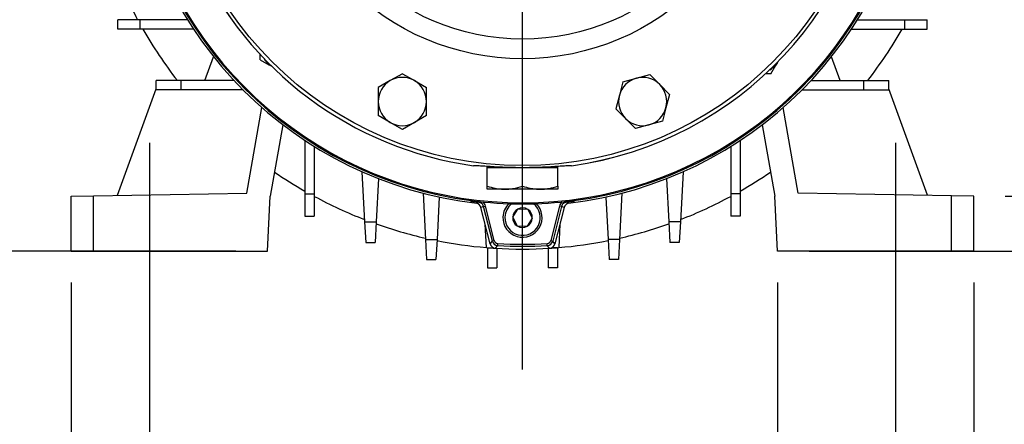
# Model space of a CAD drawing. Extents: x 0 to 210, y 0 to 297.
# Drawn here: x 145 to 176, y 144 to 156 of the extents above; entities that cross this region are included whole.
import ezdxf

# ---------------------------------------------------------------- set-up
doc = ezdxf.new("R2010")
doc.units = 0
doc.linetypes.add('CENTER2', pattern=[28.575, 19.05, -3.175, 3.175, -3.175])
doc.layers.get('0').update_dxf_attribs({"color": 3, "linetype": 'CONTINUOUS'})
doc.layers.get('DEFPOINTS').update_dxf_attribs({"linetype": 'CONTINUOUS'})
doc.layers.add('1', color=3, linetype='CONTINUOUS')
doc.styles.add('MIRCO', font='txt')
doc.dimstyles.new('MIRCO', dxfattribs={"dimtxt": 2.5, "dimasz": 2.5, "dimexe": 0.875, "dimexo": 1, "dimgap": 0.75, "dimtad": 1, "dimzin": 12, "dimtxsty": 'MIRCO', "dimblk": 'CLOSED', "dimcen": 0.09, "dimclrt": 7, "dimazin": 3, "dimtfac": 0.8, "dimtdec": 3, "dimtmove": 0, "dimatfit": 3, "dimtolj": 1})

# ---------------------------------------------------------------- blocks, each defined once
blk = doc.blocks.new('_CLOSED')
at = {"color": 0, "linetype": 'BYBLOCK'}
for p, q in [((-1, 0.166667), (0, 0)), ((-1, 0.166667), (-1, -0.166667)), ((0, 0), (-1, -0.166667)), ((0, 0), (-1, 0))]:
    blk.add_line(p, q, dxfattribs=at)
blk = doc.blocks.new('*D12')
at = {"layer": '1', "color": 0, "linetype": 'CONTINUOUS'}
for p, q in [((191.468, 163.081), (190.346, 163.081)), ((191.221, 160.581), (191.221, 151.581)), ((169.971, 149.081), (192.096, 149.081))]:
    blk.add_line(p, q, dxfattribs=at)
at = {"layer": 'DEFPOINTS', "color": 0}
for p in [(192.468, 163.081), (168.971, 149.081), (191.221, 149.081)]:
    blk.add_point(p, dxfattribs=at)
at = {"layer": '1', "color": 0, "xscale": 2.5, "yscale": 2.5, "zscale": 2.5}
for p, rotation in [((191.221, 163.081), 90), ((191.221, 149.081), 270)]:
    blk.add_blockref('_CLOSED', p, dxfattribs=dict(at, rotation=rotation))
at = {"layer": '1', "color": 7, "insert": (189.221, 156.081), "char_height": 2.5, "attachment_point": 5, "rotation": 90, "style": 'MIRCO'}
blk.add_mtext('\\A1;112', dxfattribs=at)
blk = doc.blocks.new('*D14')
at = {"layer": '1', "color": 0, "linetype": 'CONTINUOUS'}
for p, q in [((146.471, 148.081), (146.471, 124.206)), ((175.221, 148.081), (175.221, 124.206)), ((148.971, 125.081), (172.721, 125.081))]:
    blk.add_line(p, q, dxfattribs=at)
at = {"layer": 'DEFPOINTS', "color": 0}
for p in [(146.471, 149.081), (175.221, 149.081), (175.221, 125.081)]:
    blk.add_point(p, dxfattribs=at)
at = {"layer": '1', "color": 0, "xscale": 2.5, "yscale": 2.5, "zscale": 2.5, "rotation": 180}
blk.add_blockref('_CLOSED', (146.471, 125.081), dxfattribs=at)
at = {"layer": '1', "color": 0, "xscale": 2.5, "yscale": 2.5, "zscale": 2.5}
blk.add_blockref('_CLOSED', (175.221, 125.081), dxfattribs=at)
at = {"layer": '1', "color": 7, "insert": (160.846, 127.081), "char_height": 2.5, "attachment_point": 5, "style": 'MIRCO'}
blk.add_mtext('\\A1;230', dxfattribs=at)
blk = doc.blocks.new('*D17')
at = {"layer": '1', "color": 0, "linetype": 'CONTINUOUS'}
for p, q in [((138.298, 174.278), (131.471, 174.278)), ((132.346, 171.778), (132.346, 151.581)), ((151.721, 149.081), (131.471, 149.081))]:
    blk.add_line(p, q, dxfattribs=at)
at = {"layer": 'DEFPOINTS', "color": 0}
for p in [(139.298, 174.278), (132.346, 149.081), (152.721, 149.081)]:
    blk.add_point(p, dxfattribs=at)
at = {"layer": '1', "color": 0, "xscale": 2.5, "yscale": 2.5, "zscale": 2.5}
for p, rotation in [((132.346, 174.278), 90), ((132.346, 149.081), 270)]:
    blk.add_blockref('_CLOSED', p, dxfattribs=dict(at, rotation=rotation))
at = {"layer": '1', "color": 7, "insert": (130.346, 161.679), "char_height": 2.5, "attachment_point": 5, "rotation": 90, "style": 'MIRCO'}
blk.add_mtext('\\A1;202', dxfattribs=at)
blk = doc.blocks.new('*D18')
at = {"layer": '1', "color": 0, "linetype": 'CONTINUOUS'}
for p, q in [((168.971, 148.081), (168.971, 140.206)), ((175.221, 148.081), (175.221, 140.206)), ((166.471, 141.081), (163.971, 141.081)), ((168.971, 141.081), (175.221, 141.081)), ((175.221, 141.081), (185.768, 141.081)), ((177.721, 141.081), (180.221, 141.081))]:
    blk.add_line(p, q, dxfattribs=at)
at = {"layer": 'DEFPOINTS', "color": 0}
for p in [(168.971, 149.081), (175.221, 149.081), (175.221, 141.081)]:
    blk.add_point(p, dxfattribs=at)
at = {"layer": '1', "color": 0, "xscale": 2.5, "yscale": 2.5, "zscale": 2.5}
blk.add_blockref('_CLOSED', (168.971, 141.081), dxfattribs=at)
at = {"layer": '1', "color": 0, "xscale": 2.5, "yscale": 2.5, "zscale": 2.5, "rotation": 180}
blk.add_blockref('_CLOSED', (175.221, 141.081), dxfattribs=at)
at = {"layer": '1', "color": 7, "insert": (182.995, 143.081), "char_height": 2.5, "attachment_point": 5, "style": 'MIRCO'}
blk.add_mtext('\\A1;50', dxfattribs=at)
blk = doc.blocks.new('*D19')
at = {"layer": '1', "color": 0, "linetype": 'CONTINUOUS'}
for p, q in [((183.221, 150.831), (183.221, 161.14)), ((183.221, 153.331), (183.221, 155.831)), ((176.221, 150.831), (184.096, 150.831)), ((183.221, 149.081), (183.221, 150.831)), ((176.221, 149.081), (184.096, 149.081)), ((183.221, 146.581), (183.221, 144.081))]:
    blk.add_line(p, q, dxfattribs=at)
at = {"layer": 'DEFPOINTS', "color": 0}
for p in [(175.221, 150.831), (183.221, 150.831), (175.221, 149.081)]:
    blk.add_point(p, dxfattribs=at)
at = {"layer": '1', "color": 0, "xscale": 2.5, "yscale": 2.5, "zscale": 2.5}
for p, rotation in [((183.221, 150.831), 270), ((183.221, 149.081), 90)]:
    blk.add_blockref('_CLOSED', p, dxfattribs=dict(at, rotation=rotation))
at = {"layer": '1', "color": 7, "insert": (181.221, 158.485), "char_height": 2.5, "attachment_point": 5, "rotation": 90, "style": 'MIRCO'}
blk.add_mtext('\\A1;14', dxfattribs=at)

msp = doc.modelspace()

# ---------------------------------------------------------------- linework, layer by layer
at = {"layer": '1', "color": 1, "linetype": 'CENTER2'}
for p, q in [((160.8457, 145.3034), (160.8457, 185.7175)), ((148.9707, 152.5317), (148.9707, 132.0164)), ((172.7207, 152.5317), (172.7207, 132.0164))]:
    msp.add_line(p, q, dxfattribs=at)
at = {"layer": '1', "color": 3, "linetype": 'CONTINUOUS'}
for p, q in [((147.9585, 156.1494), (147.9585, 156.4494)), ((148.6692, 156.4494), (147.9585, 156.4494)), ((148.6692, 156.1494), (148.6692, 156.4494)), ((150.176, 156.4494), (148.6692, 156.4494)), ((171.5155, 156.4494), (173.0223, 156.4494)), ((173.0223, 156.1494), (173.0223, 156.4494)), ((173.0223, 156.4494), (173.733, 156.4494)), ((173.733, 156.1494), (173.733, 156.4494)), ((148.6692, 156.1494), (147.9585, 156.1494)), ((150.3684, 156.1494), (148.6692, 156.1494)), ((171.3231, 156.1494), (173.0223, 156.1494)), ((173.0223, 156.1494), (173.733, 156.1494)), ((150.7299, 154.5119), (151.0061, 155.2706)), ((152.4912, 155.1752), (152.4912, 155.34)), ((170.9616, 154.5119), (170.6854, 155.2706)), ((152.4912, 155.1752), (152.7697, 155.0144)), ((152.8546, 154.9654), (152.7697, 155.0144)), ((168.7512, 154.7261), (168.912, 155.0046)), ((168.9611, 155.0896), (168.912, 155.0046)), ((157.0189, 154.7294), (156.6346, 154.5075)), ((157.0189, 154.7294), (157.4032, 154.5075)), ((164.4736, 154.5843), (164.9023, 154.6991)), ((165.2161, 154.3853), (164.9023, 154.6991)), ((168.7512, 154.7261), (168.5864, 154.7261)), ((149.1817, 154.2119), (149.1817, 154.5119)), ((149.972, 154.5119), (149.1817, 154.5119)), ((149.972, 154.2119), (149.972, 154.5119)), ((151.6592, 154.5119), (149.972, 154.5119)), ((156.6346, 154.5075), (156.2503, 154.2856)), ((156.2503, 154.2856), (156.2503, 153.8419)), ((157.4032, 154.5075), (157.7875, 154.2856)), ((157.7875, 153.8419), (157.7875, 154.2856)), ((164.045, 154.4694), (163.9302, 154.0408)), ((164.045, 154.4694), (164.4736, 154.5843)), ((165.5298, 154.0716), (165.2161, 154.3853)), ((170.0323, 154.5119), (171.7194, 154.5119)), ((171.7194, 154.2119), (171.7194, 154.5119)), ((171.7194, 154.5119), (172.5098, 154.5119)), ((172.5098, 154.2119), (172.5098, 154.5119)), ((147.9495, 150.8565), (149.1817, 154.2419)), ((149.972, 154.2119), (149.1817, 154.2119)), ((151.9485, 154.2119), (149.972, 154.2119)), ((163.9302, 154.0408), (163.8153, 153.6122)), ((165.5298, 154.0716), (165.415, 153.6429)), ((169.743, 154.2119), (171.7194, 154.2119)), ((171.7194, 154.2119), (172.5098, 154.2119)), ((173.742, 150.8565), (172.5098, 154.2419)), ((152.0681, 150.9284), (152.5478, 153.6488)), ((156.2503, 153.8419), (156.2503, 153.3981)), ((157.7875, 153.3981), (157.7875, 153.8419)), ((169.6234, 150.9284), (169.1437, 153.6488)), ((156.6346, 153.1762), (156.2503, 153.3981)), ((157.7875, 153.3981), (157.4032, 153.1762)), ((163.8153, 153.6122), (164.1291, 153.2984)), ((165.415, 153.6429), (165.3001, 153.2143)), ((153.2131, 153.1027), (152.8125, 150.8307)), ((157.0189, 152.9544), (156.6346, 153.1762)), ((157.4032, 153.1762), (157.0189, 152.9544)), ((164.1291, 153.2984), (164.4429, 152.9846)), ((164.8715, 153.0995), (164.4429, 152.9846)), ((165.3001, 153.2143), (164.8715, 153.0995)), ((168.4784, 153.1027), (168.879, 150.8307)), ((153.9145, 152.6033), (153.9145, 150.9041)), ((154.2145, 152.4109), (154.2145, 150.9041)), ((167.477, 152.4109), (167.477, 150.9041)), ((167.777, 152.6033), (167.777, 150.9041)), ((159.7207, 151.7369), (159.7207, 151.7847)), ((161.9707, 151.7369), (161.9707, 151.7847)), ((155.7336, 151.6053), (155.8172, 150.0119)), ((159.7207, 151.1499), (159.7207, 151.7369)), ((159.7207, 151.7369), (160.2832, 151.7369)), ((160.2832, 151.7369), (160.8457, 151.7369)), ((160.8457, 151.1499), (160.8457, 151.7369)), ((160.8457, 151.7369), (161.4082, 151.7369)), ((161.4082, 151.7369), (161.9707, 151.7369)), ((161.9707, 151.1499), (161.9707, 151.7369)), ((165.9578, 151.6053), (165.8743, 150.0119)), ((156.2588, 151.3855), (156.1868, 150.0119)), ((159.7207, 151.0494), (159.7207, 151.1499)), ((161.9707, 151.1499), (161.9707, 151.0494)), ((165.4327, 151.3855), (165.5047, 150.0119)), ((146.4707, 150.8307), (147.1815, 150.8431)), ((146.4707, 149.0807), (146.4707, 150.8307)), ((147.1815, 150.8431), (152.0681, 150.9284)), ((152.7207, 149.0807), (152.8125, 150.8307)), ((153.9145, 150.9041), (154.2145, 150.9041)), ((153.9145, 150.9041), (153.9145, 150.1934)), ((154.2145, 150.9041), (154.2145, 150.1934)), ((157.6788, 150.9239), (157.756, 149.4495)), ((160.2832, 151.0494), (159.7207, 151.0494)), ((161.4082, 151.0494), (160.2832, 151.0494)), ((161.9707, 151.0494), (161.4082, 151.0494)), ((164.0127, 150.9239), (163.9354, 149.4495)), ((167.777, 150.9041), (167.477, 150.9041)), ((167.477, 150.9041), (167.477, 150.1934)), ((167.777, 150.9041), (167.777, 150.1934)), ((168.9707, 149.0807), (168.879, 150.8307)), ((174.51, 150.8431), (169.6234, 150.9284)), ((175.2207, 150.8307), (174.51, 150.8431)), ((175.2207, 149.0807), (175.2207, 150.8307)), ((158.1938, 150.8013), (158.1229, 149.4495)), ((163.4977, 150.8013), (163.5685, 149.4495)), ((159.8123, 149.3109), (159.5185, 150.4685)), ((160.5334, 150.1541), (160.699, 150.4191)), ((161.0113, 150.4082), (160.699, 150.4191)), ((161.0113, 150.4082), (161.158, 150.1322)), ((162.173, 150.4685), (161.8792, 149.3109)), ((153.9145, 150.1934), (154.2145, 150.1934)), ((155.8172, 150.0119), (156.1868, 150.0119)), ((155.8172, 150.0119), (155.852, 149.3473)), ((156.1868, 150.0119), (156.152, 149.3473)), ((159.6934, 149.1909), (159.6546, 149.9322)), ((160.5334, 150.1541), (160.6801, 149.8781)), ((161.158, 150.1322), (160.9924, 149.8672)), ((162.0369, 149.9323), (161.9981, 149.1909)), ((165.8743, 150.0119), (165.5047, 150.0119)), ((165.5047, 150.0119), (165.5395, 149.3473)), ((165.8743, 150.0119), (165.8395, 149.3473)), ((167.777, 150.1934), (167.477, 150.1934)), ((160.6801, 149.8781), (160.9924, 149.8672)), ((155.852, 149.3473), (156.152, 149.3473)), ((157.756, 149.4495), (158.1229, 149.4495)), ((157.756, 149.4495), (157.7895, 148.8111)), ((158.1229, 149.4495), (158.0895, 148.8111)), ((163.9354, 149.4495), (163.5685, 149.4495)), ((163.5685, 149.4495), (163.602, 148.8111)), ((163.9354, 149.4495), (163.902, 148.8111)), ((165.8395, 149.3473), (165.5395, 149.3473)), ((146.4707, 149.0807), (147.1815, 149.0807)), ((147.1815, 149.0807), (152.7207, 149.0807)), ((159.727, 149.1881), (159.727, 149.1769)), ((159.727, 149.1769), (159.727, 148.5504)), ((159.727, 149.1769), (159.877, 149.1769)), ((160.027, 149.1672), (160.027, 148.5504)), ((161.6645, 149.1672), (161.6645, 148.5504)), ((161.9645, 149.1769), (161.8145, 149.1769)), ((161.9645, 149.1881), (161.9645, 149.1769)), ((161.9645, 149.1769), (161.9645, 148.5504)), ((174.51, 149.0807), (168.9707, 149.0807)), ((175.2207, 149.0807), (174.51, 149.0807)), ((157.7895, 148.8111), (158.0895, 148.8111)), ((163.902, 148.8111), (163.602, 148.8111)), ((159.727, 148.5504), (160.027, 148.5504)), ((161.9645, 148.5504), (161.6645, 148.5504))]:
    msp.add_line(p, q, dxfattribs=at)
at = {"layer": '1', "color": 4, "linetype": 'CONTINUOUS'}
for p, q in [((147.1815, 149.0807), (147.1815, 150.8431)), ((174.51, 149.0807), (174.51, 150.8431)), ((159.2109, 150.688), (159.1873, 150.6703)), ((159.4452, 150.6378), (159.3589, 150.6086)), ((159.4484, 150.6558), (159.4534, 150.6559)), ((159.4751, 150.656), (159.4534, 150.6559)), ((159.5275, 150.6504), (159.5105, 150.6177)), ((159.6057, 150.4976), (159.6662, 150.5129)), ((159.9452, 149.4138), (159.6662, 150.5129)), ((162.0252, 150.5129), (161.7463, 149.4138)), ((162.0858, 150.4976), (162.0252, 150.5129)), ((162.181, 150.6177), (162.164, 150.6504)), ((162.238, 150.6559), (162.2164, 150.656)), ((162.243, 150.6558), (162.238, 150.6559)), ((162.3326, 150.6086), (162.2463, 150.6378)), ((162.5042, 150.6703), (162.4805, 150.688)), ((159.6057, 150.4976), (159.5185, 150.4685)), ((159.8847, 149.3984), (159.6057, 150.4976)), ((162.0858, 150.4976), (161.8068, 149.3984)), ((162.173, 150.4685), (162.0858, 150.4976)), ((159.8123, 149.3109), (159.8847, 149.3984)), ((159.9452, 149.4138), (159.8847, 149.3984)), ((159.9823, 149.1699), (160.0556, 149.2574)), ((160.0556, 149.2574), (160.0592, 149.3198)), ((161.6358, 149.2574), (161.6323, 149.3198)), ((161.7091, 149.1699), (161.6358, 149.2574)), ((161.7463, 149.4138), (161.8068, 149.3984)), ((161.8792, 149.3109), (161.8068, 149.3984))]:
    msp.add_line(p, q, dxfattribs=at)
at = {"layer": '1', "color": 3, "linetype": 'CONTINUOUS'}
for radius in [11.2778, 7.25]:
    msp.add_circle((160.8457, 163.0807), radius, dxfattribs=at)
at = {"layer": '1', "color": 4, "linetype": 'CONTINUOUS'}
msp.add_circle((160.8457, 163.0807), 7.875, dxfattribs=at)
for centre, radius, start, end in [((160.8457, 163.0807), 12.4655, 144.43648, 77.24492), ((160.8457, 163.0807), 11.3889, 277.88478, 74.15008), ((160.8457, 163.0807), 11.3889, 146.53152, 262.11522), ((160.8457, 163.0807), 12.5, 187.51491, 262.48509), ((160.8457, 163.0807), 12.5, 277.51491, 352.48509), ((160.8117, 162.594), 12.034, 262.24157, 263.4798), ((159.4096, 152.3308), 1.6755, 262.36828, 271.32703), ((159.4236, 150.4514), 0.1877, 62.41112, 83.38666), ((159.424, 150.4515), 0.1874, 14.24372, 62.52093), ((159.4239, 150.4514), 0.25, 14.24752, 50.61562), ((160.8457, 150.1432), 0.5625, 178, 51.8472), ((160.8457, 150.1432), 0.5625, 128.1528, 178), ((162.2675, 150.4514), 0.25, 129.38438, 165.75248), ((162.2675, 150.4515), 0.1874, 117.47907, 165.75628), ((162.2679, 150.4514), 0.1877, 96.61334, 117.58888), ((162.2818, 152.3308), 1.6755, 268.67297, 277.63172), ((160.8798, 162.594), 12.034, 276.5202, 277.75843), ((160.0664, 149.4446), 0.1875, 194.25057, 266.7201), ((160.0663, 149.4445), 0.1249, 194.23861, 266.73206), ((160.8457, 163.0807), 13.8458, 266.7287, 273.2713), ((160.8457, 163.0807), 13.7833, 266.7287, 273.2713), ((161.6251, 149.4445), 0.1249, 273.26794, 345.76139), ((161.6251, 149.4446), 0.1875, 273.2799, 345.74943)]:
    msp.add_arc(centre, radius, start, end, dxfattribs=at)
at = {"layer": '1', "color": 3, "linetype": 'CONTINUOUS'}
for centre, radius, start, end in [((160.8457, 163.0807), 11.3893, 277.88528, 74.14917), ((160.8457, 163.0807), 11.3893, 146.53509, 262.11472), ((160.8457, 163.0807), 12.5625, 186.67213, 263.32787), ((160.8457, 163.0807), 12.5625, 276.67213, 353.32787), ((160.8457, 163.0807), 13.9375, 201.16553, 208.41045), ((160.8457, 163.0807), 13.9375, 209.82215, 217.93726), ((160.8457, 163.0807), 13.9375, 322.06274, 330.17785), ((153.5537, 155.7886), 1.1019, 212.12246, 224.63781), ((168.1378, 155.7886), 1.1019, 302.11849, 314.63781), ((157.0189, 153.8419), 0.7686, 60, 120), ((164.6726, 153.8419), 0.7686, 45, 105), ((157.0189, 153.8419), 0.7686, 120, 180), ((157.0189, 153.8419), 0.7686, 0, 60), ((164.6726, 153.8419), 0.7686, 105, 165), ((164.6726, 153.8419), 0.7686, 345, 45), ((164.6726, 153.8419), 0.7686, 165, 225), ((157.0189, 153.8419), 0.7686, 180, 240), ((157.0189, 153.8419), 0.7686, 300, 0), ((164.6726, 153.8419), 0.7686, 285, 345), ((157.0189, 153.8419), 0.7686, 240, 300), ((164.6726, 153.8419), 0.7686, 225, 285), ((160.8457, 163.0807), 13.9375, 235.48073, 240.17785), ((160.8457, 163.0807), 13.9375, 299.82215, 304.51927), ((160.8457, 163.0807), 13.9375, 241.58954, 248.83447), ((160.8457, 163.0807), 12.5, 262.48509, 277.51491), ((159.3367, 150.4224), 0.1875, 14.24825, 83.20646), ((160.8457, 150.1432), 0.625, 178, 45.4239), ((160.8457, 150.1432), 0.625, 134.5761, 178), ((162.3548, 150.4224), 0.1875, 96.79354, 165.75175), ((160.8457, 163.0807), 13.9375, 291.16553, 298.41045), ((160.8457, 150.1432), 0.3125, 118, 178), ((160.8457, 150.1432), 0.3125, 58, 118), ((160.8457, 150.1432), 0.3125, 358, 58), ((160.8457, 163.0807), 13.9375, 250.45666, 257.18305), ((160.8457, 150.1432), 0.3125, 178, 238), ((160.8457, 150.1432), 0.3125, 298, 358), ((160.8457, 163.0807), 13.9375, 282.81694, 289.54333), ((160.8457, 150.1432), 0.3125, 238, 298), ((160.8457, 163.0807), 13.9375, 258.72618, 265.25753), ((159.9939, 149.357), 0.1874, 194.2387, 266.45167), ((161.6975, 149.357), 0.1874, 273.54833, 345.7613), ((160.8457, 163.0807), 13.9375, 274.74248, 281.27381), ((160.8457, 163.0807), 13.9375, 265.25753, 266.4484), ((160.8457, 163.0807), 13.9375, 266.4484, 273.5516), ((160.8457, 163.0807), 13.9375, 273.5516, 274.74247)]:
    msp.add_arc(centre, radius, start, end, dxfattribs=at)
at = {"layer": '1', "color": 4, "linetype": 'CONTINUOUS'}
for centre, major_axis, ratio, start_param, end_param in [((159.3529, 151.9092), (-0.807, 0.9546), 0.9998876, 2.3069181, 2.4989814), ((159.4522, 150.6999), (-0.0071, -0.0621), 0.1398489, 0.0112209, 0.7982339), ((159.4539, 150.6383), (-0.002, 0.0249), 0.0505918, 5.4936924, 5.6536799), ((162.2375, 150.6383), (-0.002, -0.0249), 0.0505919, 3.7710981, 3.9310856), ((162.2393, 150.6999), (-0.0071, 0.0621), 0.1398488, 2.3433588, 3.1303717), ((162.3386, 151.9092), (-0.807, -0.9546), 0.9998876, 0.642615, 0.8346784)]:
    msp.add_ellipse(centre, major_axis=major_axis, ratio=ratio, start_param=start_param, end_param=end_param, dxfattribs=at)
at = {"layer": '1', "color": 4, "linetype": 'CONTINUOUS', "extrusion": (0, 0, -1)}
for centre, major_axis, ratio, start_param, end_param in [((159.4489, 150.6379), (0.0019, -0.0249), 0.0517059, 3.7017914, 3.915774), ((162.2426, 150.6379), (0.0019, 0.0249), 0.051706, 5.509004, 5.7229865)]:
    msp.add_ellipse(centre, major_axis=major_axis, ratio=ratio, start_param=start_param, end_param=end_param, dxfattribs=at)
at = {"layer": '1', "color": 3, "linetype": 'CONTINUOUS'}
for points, knots in [([(159.2834, 151.7994), (159.2844, 151.8018), (159.3004, 151.8064), (159.3804, 151.8057), (159.5389, 151.7965), (159.7484, 151.7827), (159.9993, 151.7678), (160.2944, 151.7545), (160.5784, 151.7469), (160.7727, 151.7455), (160.8457, 151.7455)], [0, 0, 0, 0, 1.7276469, 4.6377421, 7.1885359, 9.8125835, 12.466364, 14.8102033, 17.7145455, 19.4694674, 19.4694674, 19.4694674, 19.4694674]), ([(160.8457, 151.7455), (160.9188, 151.7455), (161.113, 151.7469), (161.3971, 151.7545), (161.6922, 151.7678), (161.943, 151.7827), (162.1526, 151.7965), (162.311, 151.8057), (162.391, 151.8064), (162.4071, 151.8018), (162.4081, 151.7994)], [0, 0, 0, 0, 1.7549219, 4.6592641, 7.0031034, 9.6568839, 12.2809316, 14.8317253, 17.7418205, 19.4694674, 19.4694674, 19.4694674, 19.4694674]), ([(159.7207, 151.1499), (159.8053, 151.1217), (159.9447, 151.083), (160.1336, 151.0544), (160.236, 151.0494), (160.2832, 151.0494)], [0, 0, 0, 0, 2.4399503, 3.9660373, 5.2757376, 5.2757376, 5.2757376, 5.2757376]), ([(160.2832, 151.0494), (160.326, 151.0494), (160.4121, 151.0532), (160.6014, 151.0779), (160.7457, 151.1165), (160.8457, 151.1499)], [0, 0, 0, 0, 1.1849523, 2.3867126, 5.2757361, 5.2757361, 5.2757361, 5.2757361]), ([(160.8457, 151.1499), (160.927, 151.1228), (161.0621, 151.085), (161.2509, 151.0551), (161.3567, 151.0494), (161.4082, 151.0494)], [0, 0, 0, 0, 2.3436786, 3.8467408, 5.2757339, 5.2757339, 5.2757339, 5.2757339]), ([(161.4082, 151.0494), (161.4543, 151.0494), (161.55, 151.054), (161.739, 151.081), (161.8798, 151.1196), (161.9707, 151.1499)], [0, 0, 0, 0, 1.2768847, 2.6501894, 5.2757348, 5.2757348, 5.2757348, 5.2757348])]:
    msp.add_open_spline(points, degree=3, knots=knots, dxfattribs=at)

# ---------------------------------------------------------------- dimensions: what is measured, and where the dimension line sits
for base, p1, p2, override, picture, middle in [((132.3457, 149.0807), (139.298, 174.2778), (152.7207, 149.0807), {"dimjust": 0, "dimlfac": 8, "dimrnd": 1, "dimpost": '', "dimse1": 0, "dimse2": 0}, '*D17', (130.3457, 161.6792)), ((191.2207, 149.0807), (192.4685, 163.0807), (168.9707, 149.0807), {"dimjust": 0, "dimlfac": 8, "dimpost": '', "dimse1": 0, "dimse2": 0}, '*D12', (189.2207, 156.0807))]:
    dim = msp.add_linear_dim(base=base, p1=p1, p2=p2, angle=90, dimstyle='MIRCO', override=override, dxfattribs=at)
    dim.commit()
    dim.dimension.update_dxf_attribs({"geometry": picture, "text_midpoint": middle})
for base, p1, p2, angle, picture, middle in [((183.2208, 150.8307), (175.2207, 149.0807), (175.2207, 150.8307), 90, '*D19', (183.2208, 158.4854)), ((175.2207, 141.0807), (168.9707, 149.0807), (175.2207, 149.0807), 0, '*D18', (182.9945, 141.0807))]:
    dim = msp.add_linear_dim(base=base, p1=p1, p2=p2, angle=angle, dimstyle='MIRCO', override={"dimlfac": 8, "dimpost": '', "dimtmove": 0}, dxfattribs=at)
    dim.commit()
    dim.dimension.update_dxf_attribs({"geometry": picture, "text_midpoint": middle, "dimtype": 161})
dim = msp.add_aligned_dim(p1=(146.4707, 149.0807), p2=(175.2207, 149.0807), distance=-24, dimstyle='MIRCO', override={"dimlfac": 8, "dimpost": ''}, dxfattribs=at)
dim.commit()
dim.dimension.update_dxf_attribs({"geometry": '*D14', "text_midpoint": (160.8457, 127.0807)})

doc.saveas('drawing.dxf')
